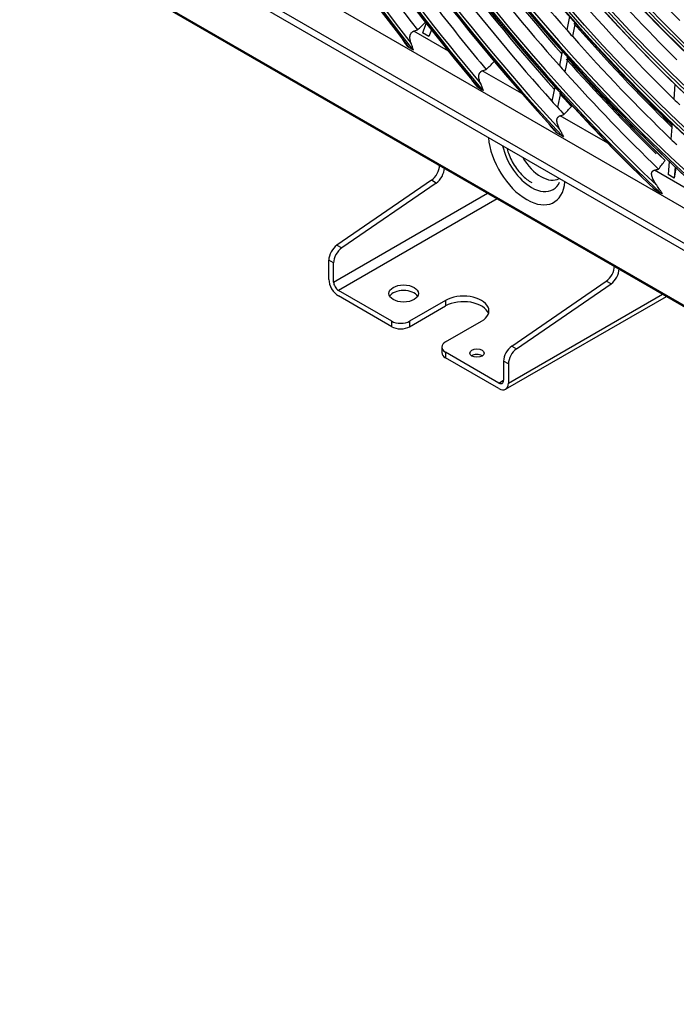
# Model space of a CAD drawing. Units: inches. Extents: x 4 to 17328, y 3 to 6145.
# Drawn here: x 4129 to 4246, y 4425 to 4600 of the extents above; entities that cross this region are included whole.
import ezdxf

# ---------------------------------------------------------------- set-up
doc = ezdxf.new("R2010")
doc.units = ezdxf.units.IN
doc.header["$MEASUREMENT"] = 0
doc.layers.add('LG-Product', color=3, linetype='Continuous')

msp = doc.modelspace()

# ---------------------------------------------------------------- linework, layer by layer
at = {"layer": 'LG-Product'}
for p, q in [((4440.851896, 4448.219532), (4140.427811, 4621.669458)), ((4141.204462, 4619.952794), (4441.628547, 4446.502868)), ((4154.610187, 4619.74652), (4426.669521, 4462.67299)), ((4134.192478, 4614.265787), (4460.557613, 4425.838788)), ((4134.316742, 4613.991121), (4461.121256, 4425.310447)), ((4226.659152, 4600.384052), (4226.157636, 4597.996)), ((4201.242188, 4599.196981), (4200.594959, 4597.483807)), ((4227.642543, 4599.272821), (4227.140328, 4596.881444)), ((4205.181189, 4594.223573), (4199.032569, 4597.77348)), ((4201.721585, 4596.833349), (4200.594959, 4597.483807)), ((4202.167561, 4598.013818), (4201.721585, 4596.833349)), ((4198.789003, 4594.535462), (4198.159448, 4594.898935)), ((4225.363131, 4594.212842), (4224.831928, 4591.683434)), ((4226.348699, 4593.11198), (4225.816814, 4590.579323)), ((4218.178755, 4586.719425), (4211.186341, 4590.756497)), ((4224.041114, 4587.917851), (4223.509034, 4585.38427)), ((4245.313434, 4588.387541), (4245.117796, 4585.754986)), ((4210.479734, 4587.785815), (4211.181747, 4587.380508)), ((4225.028748, 4586.826825), (4224.495939, 4584.28977)), ((4233.434869, 4577.911303), (4224.963504, 4582.802248)), ((4238.073212, 4580.744706), (4237.218776, 4581.238015)), ((4244.79855, 4581.459118), (4244.591057, 4578.667037)), ((4224.510778, 4579.684988), (4225.332937, 4579.210314)), ((4244.296048, 4574.697309), (4244.121871, 4572.353532)), ((4253.645473, 4566.242706), (4241.67425, 4573.154295)), ((4245.186115, 4571.73909), (4244.121871, 4572.353532)), ((4245.333505, 4573.722404), (4245.186115, 4571.73909)), ((4245.486096, 4573.579732), (4245.186115, 4571.73909)), ((4202.169885, 4571.360578), (4185.427972, 4559.853497)), ((4203.018413, 4570.87068), (4186.2765, 4559.363599)), ((4203.018413, 4570.87068), (4202.169885, 4571.360578)), ((4184.83635, 4553.305642), (4212.131564, 4569.064541)), ((4241.702596, 4569.759287), (4242.777692, 4569.13858)), ((4213.828609, 4568.084739), (4185.684878, 4551.835948)), ((4185.427972, 4559.853497), (4186.2765, 4559.363599)), ((4184.83635, 4556.703286), (4183.987822, 4557.193184)), ((4183.987822, 4553.79554), (4183.987822, 4557.193184)), ((4184.83635, 4553.305642), (4184.83635, 4556.703286)), ((4216.399249, 4541.972222), (4233.141162, 4553.479303)), ((4217.247777, 4541.482324), (4233.98969, 4552.989405)), ((4233.98969, 4552.989405), (4233.141162, 4553.479303)), ((4195.124754, 4546.385833), (4185.684878, 4551.835948)), ((4195.124754, 4545.406037), (4185.684878, 4550.856152)), ((4204.670695, 4550.060068), (4198.306734, 4546.385833)), ((4204.670695, 4550.060068), (4204.670695, 4549.080272)), ((4215.310571, 4534.325702), (4243.805618, 4550.777325)), ((4215.807627, 4535.424367), (4243.102614, 4551.183135)), ((4198.306734, 4545.406037), (4204.670695, 4549.080272)), ((4195.124754, 4545.406037), (4195.124754, 4546.385833)), ((4198.306734, 4546.385833), (4198.306734, 4545.406037)), ((4204.670695, 4542.711599), (4211.034656, 4546.385833)), ((4204.011685, 4541.79304), (4204.011685, 4540.813244)), ((4214.110571, 4535.424367), (4204.670695, 4540.874481)), ((4204.670695, 4540.874481), (4204.670695, 4539.894686)), ((4216.399249, 4541.972222), (4217.247777, 4541.482324)), ((4214.110571, 4534.444571), (4204.670695, 4539.894686)), ((4211.190819, 4540.231481), (4211.140722, 4540.262109)), ((4214.959099, 4539.311909), (4214.959099, 4535.914265)), ((4215.807627, 4538.822011), (4214.959099, 4539.311909)), ((4215.807627, 4538.822011), (4215.807627, 4535.424367)), ((4214.110571, 4535.424367), (4214.959654, 4535.914586))]:
    msp.add_line(p, q, dxfattribs=at)
for centre, major_axis in [((4290.639854, 4716.348272), (103.990728, -180.117225)), ((4290.639854, 4716.348272), (-103.571772, 179.391571)), ((4290.872129, 4716.482376), (103.38572, -179.069319)), ((4290.639854, 4716.348272), (99.678228, -172.647756)), ((4290.639854, 4716.348272), (-99.259272, 171.922102)), ((4290.872129, 4716.482376), (99.07322, -171.59985)), ((4290.639854, 4716.348272), (95.365728, -165.178287)), ((4290.639854, 4716.348272), (-94.946772, 164.452633)), ((4290.872129, 4716.482376), (94.76072, -164.130381)), ((4290.639854, 4716.348272), (90.959478, -157.546438)), ((4290.639854, 4716.348272), (-90.728022, 157.145543)), ((4290.872129, 4716.482376), (90.54197, -156.823292)), ((4290.639854, 4716.348272), (86.646978, -150.076969)), ((4290.639854, 4716.348272), (-86.415522, 149.676074)), ((4290.872129, 4716.482376), (86.22947, -149.353822)), ((4290.639854, 4716.348272), (82.334478, -142.6075)), ((4290.639854, 4716.348272), (-82.103022, 142.206605)), ((4290.872129, 4716.482376), (81.91697, -141.884353)), ((4290.639854, 4716.348272), (78.021978, -135.138031)), ((4290.639854, 4716.348272), (-77.790522, 134.737136)), ((4290.872129, 4716.482376), (77.60447, -134.414884)), ((4290.639854, 4716.348272), (73.709478, -127.668561)), ((4290.639854, 4716.348272), (-73.478022, 127.267667)), ((4290.872129, 4716.482376), (73.29197, -126.945415)), ((4290.639854, 4716.348272), (69.396978, -120.199092)), ((4290.639854, 4716.348272), (-69.165522, 119.798198)), ((4290.872129, 4716.482376), (68.97947, -119.475946)), ((4290.639854, 4716.348272), (65.084478, -112.729623)), ((4290.639854, 4716.348272), (-64.853022, 112.328729)), ((4290.872129, 4716.482376), (64.66697, -112.006477)), ((4290.639854, 4716.348272), (60.865728, -105.422534)), ((4290.639854, 4716.348272), (-60.446772, 104.69688)), ((4290.872129, 4716.482376), (60.26072, -104.374628)), ((4197.246074, 4551.284813), (-2.625, 0)), ((4210.239161, 4540.721388), (1.275, 0))]:
    msp.add_ellipse(centre, major_axis=major_axis, ratio=0.5773502692, dxfattribs=at)
for centre, major_axis, start_param, end_param in [((4290.872129, 4716.482376), (-104.17678, 180.439477), 0.7853981793, 3.9269908352), ((4290.872129, 4716.482376), (-99.86428, 172.970008), 0.7853981828, 3.9269908244), ((4290.872129, 4716.482376), (-95.55178, 165.500538), 0.7853981867, 3.9269908606), ((4290.872129, 4716.482376), (-91.14553, 157.86869), 0.7788204385, 3.9269908234), ((4290.872129, 4716.482376), (-86.83303, 150.39922), 0.7853981521, 3.9269908104), ((4290.639854, 4716.348272), (-107.978022, 187.02342), 0.9015868337, 2.2263442757), ((4290.872129, 4716.482376), (-82.52053, 142.929751), 0.785398155, 3.926990796), ((4290.639854, 4716.348272), (108.209478, -187.424314), 4.0602574292, 5.3524721234), ((4290.872129, 4716.482376), (-78.20803, 135.460282), 0.7853981583, 3.9269908387), ((4290.872129, 4716.482376), (107.79197, -186.701168), 4.071739362, 5.3530385988), ((4290.872129, 4716.482376), (-73.89553, 127.990813), 0.7853981619, 3.9269908243), ((4290.872129, 4716.482376), (-69.58303, 120.521344), 0.7853981659, 3.926990808), ((4290.872129, 4716.482376), (-108.39553, 187.746566), 0.9643415758, 2.1772510778), ((4290.872129, 4716.482376), (-65.27053, 113.051875), 0.7853981705, 3.9269907897), ((4290.872129, 4716.482376), (-61.05178, 105.744786), 0.7853981626, 3.9269908084), ((4290.872129, 4716.482376), (-56.73928, 98.275316), 0.7853981676, 3.9269907873), ((4290.639854, 4716.348272), (-112.290522, 194.492889), 1.0861576169, 2.0500404746), ((4290.639854, 4716.348272), (112.521978, -194.893783), 4.2343127421, 5.1851911591), ((4290.872129, 4716.482376), (112.10447, -194.170637), 4.2397900094, 5.1849879514), ((4290.872129, 4716.482376), (-112.70803, 195.216035), 1.1143524278, 2.0272402258), ((4290.639854, 4716.348272), (-116.603022, 201.962358), 1.1886559043, 1.9489989497), ((4290.639854, 4716.348272), (116.834478, -202.363253), 4.3348670025, 5.0860225588), ((4290.872129, 4716.482376), (116.41697, -201.640106), 4.3392202824, 5.0855576784), ((4290.872129, 4716.482376), (-117.02053, 202.685504), 1.2092678858, 1.9323247678), ((4290.639854, 4716.348272), (-120.915522, 209.431827), 1.2654241996, 1.8729367882), ((4290.639854, 4716.348272), (121.146978, -209.832722), 4.4106735992, 5.0109011706), ((4290.872129, 4716.482376), (120.72947, -209.109575), 4.4145012045, 5.0102767563), ((4290.872129, 4716.482376), (-121.33303, 210.154973), 1.2822093537, 1.8593832999), ((4290.639854, 4716.348272), (-125.228022, 216.901296), 1.3278651439, 1.8109340457), ((4290.639854, 4716.348272), (125.459478, -217.302191), 4.4725106367, 4.9494929635), ((4290.872129, 4716.482376), (125.04197, -216.579044), 4.4760206442, 4.9487573166), ((4290.872129, 4716.482376), (-125.64553, 217.624442), 1.3422304007, 1.7993622529), ((4292.761174, 4717.573017), (-124.875, 216.289845), 1.6812698309, 1.8010984903), ((4292.761174, 4717.573017), (-107.625, 186.411968), 1.7795440609, 1.903275843), ((4292.761174, 4717.573017), (-94.59375, 163.841181), 1.877654232, 2.0003279942), ((4294.882494, 4718.797762), (-112.521978, 194.893783), 1.7815818112, 1.9034085084), ((4292.761174, 4717.573017), (-111.9375, 193.881437), 1.7886669529, 1.9126899416), ((4294.882494, 4718.797762), (-116.834478, 202.363253), 1.7902442336, 1.9124922848), ((4292.761174, 4717.573017), (-98.90625, 171.31065), 1.889493737, 2.0125516762), ((4292.761174, 4717.573017), (-116.25, 201.350906), 1.7970961259, 1.9213870526), ((4292.761174, 4717.573017), (-103.21875, 178.780119), 1.9003120583, 2.0237188784), ((4292.761174, 4717.573017), (-120.5625, 208.820375), 1.8049083854, 1.8617845076), ((4294.882494, 4718.797762), (-108.209478, 187.424314), 1.8994707518, 2.0224264753), ((4294.650219, 4718.663657), (-107.79197, 186.701168), 1.9002892023, 2.0228684612), ((4292.761174, 4717.573017), (-107.625, 186.411968), 1.903275843, 1.9104437548), ((4292.761174, 4717.573017), (-107.625, 186.411968), 1.9104437548, 2.0341755369), ((4294.882494, 4718.797762), (107.978022, -187.02342), 5.0543238907, 5.1634676399), ((4294.882494, 4718.797762), (112.290522, -194.492889), 5.05009102, 5.1648702609), ((4292.761174, 4717.573017), (-111.9375, 193.881437), 1.9126899416, 1.9195666468), ((4294.882494, 4718.797762), (-112.521978, 194.893783), 1.9089901783, 2.0173791629), ((4294.650219, 4718.663657), (-112.10447, 194.170637), 1.909810733, 2.0281109802), ((4292.761174, 4717.573017), (-111.9375, 193.881437), 1.9195666468, 2.0325217643), ((4294.650219, 4718.663657), (-116.41697, 201.640106), 1.9186076457, 1.9325429583), ((4292.761174, 4717.573017), (-116.25, 201.350906), 1.9213870526, 1.9279958198), ((4292.761174, 4717.573017), (-103.21875, 178.780119), 2.0237188784, 2.0312117522), ((4292.761174, 4717.573017), (-116.25, 201.350906), 1.9279958198, 1.9357392722), ((4219.045292, 4575.808798), (-4.820288, 8.348984), 0.8868130998, 3.8254788596), ((4219.92477, 4576.316565), (3.814058, -6.606142), 4.2223009887, 5.4977874115), ((4292.761174, 4717.573017), (-107.625, 186.411968), 2.0341755369, 2.0413434487), ((4202.019045, 4573.102333), (1.125, 1.948557), 4.0219425233, 5.4977871438), ((4221.582322, 4577.273553), (-3.228024, 5.591102), 1.5706978224, 3.141689513), ((4202.867573, 4572.612435), (-1.125, -1.948557), 0.8803498697, 2.3561944902), ((4219.92477, 4576.316565), (3.814058, -6.606142), 0, 0.3807223657), ((4219.92477, 4576.316565), (3.814058, -6.606142), 5.4977874115, 6.2831853072), ((4185.578812, 4558.111743), (-1.125, -1.948557), 4.0219425233, 5.4977871438), ((4186.42734, 4557.621845), (1.125, 1.948557), 0.8803498697, 2.3561944902), ((4232.990322, 4555.221057), (1.125, 1.948557), 4.0219425233, 5.4977871438), ((4233.83885, 4554.731159), (-1.125, -1.948557), 0.8803498697, 2.3561944902), ((4185.684878, 4552.815744), (1.2, -2.078461), 3.926990817, 5.4977871438), ((4185.684878, 4552.815744), (-0.6, 1.03923), 0.7853981634, 2.3561944902), ((4197.246074, 4550.305017), (-2.625, 0), 3.4707723828, 5.9540063198), ((4207.852676, 4548.222951), (-4.5, 0), 2.3561944902, 5.4977871438), ((4207.852676, 4547.243155), (4.5, 0), 0.1897228612, 2.3561944902), ((4196.715744, 4547.304392), (-2.25, 0), 0.7853981634, 2.3561944902), ((4196.715744, 4546.324596), (2.25, 0), 3.926990817, 5.4977871438), ((4206.261685, 4541.79304), (-2.25, 0), 5.4977871438, 7.0685834706), ((4206.261685, 4540.813244), (2.25, 0), 3.1415940569, 3.926990817), ((4216.550089, 4540.230468), (-1.125, -1.948557), 4.0219425233, 5.4977871438), ((4217.398617, 4539.74057), (1.125, 1.948557), 0.8803498697, 2.3561944902), ((4210.239161, 4539.741592), (1.275, 0), 0.7853982217, 2.4134283513), ((4214.110571, 4536.404163), (-0.6, 1.03923), 2.3561944902, 3.926990817), ((4214.110571, 4536.404163), (1.2, -2.078461), 5.4977871438, 7.0685834706)]:
    msp.add_ellipse(centre, major_axis=major_axis, ratio=0.5773502692, start_param=start_param, end_param=end_param, dxfattribs=at)
for points, degree in [([(4199.688622, 4598.007081), (4200.168907, 4598.456809), (4200.649502, 4598.906433), (4201.130397, 4599.355952)], 3), ([(4199.032569, 4597.77348), (4199.251239, 4597.851361), (4199.469923, 4597.929228), (4199.688622, 4598.007081)], 3), ([(4211.856282, 4590.982079), (4212.320004, 4591.441312), (4212.784206, 4591.9004), (4213.248878, 4592.359345)], 3), ([(4211.186341, 4590.756497), (4211.409635, 4590.831713), (4211.632949, 4590.906907), (4211.856282, 4590.982079)], 3), ([(4226.894646, 4584.69044), (4225.017231, 4586.771903)], 1), ([(4225.656079, 4583.014762), (4226.09278, 4583.489482), (4226.530321, 4583.963963), (4226.968683, 4584.438211)], 3), ([(4224.963504, 4582.802248), (4225.19433, 4582.873124), (4225.425188, 4582.943962), (4225.656079, 4583.014762)], 3), ([(4242.412623, 4573.340367), (4242.794435, 4573.846274), (4243.178281, 4574.351763), (4243.564086, 4574.856851)], 3), ([(4241.67425, 4573.154295), (4241.920317, 4573.216411), (4242.166442, 4573.278435), (4242.412623, 4573.340367)], 3)]:
    msp.add_open_spline(points, degree=degree, dxfattribs=at)
for points, knots in [([(4198.588488, 4595.579629), (4198.55019, 4595.682657), (4198.515869, 4595.785972), (4198.456359, 4595.993252), (4198.431158, 4596.097215), (4198.391728, 4596.305901), (4198.377468, 4596.410622), (4198.368423, 4596.542117), (4198.367057, 4596.568446), (4198.365283, 4596.621168), (4198.364879, 4596.647485), (4198.3652, 4596.726027), (4198.36745, 4596.77795), (4198.376532, 4596.88081), (4198.38336, 4596.931746), (4198.397553, 4597.007296), (4198.402944, 4597.032336), (4198.412104, 4597.069664), (4198.415341, 4597.082083), (4198.422153, 4597.106715), (4198.440042, 4597.167831), (4198.462286, 4597.226594), (4198.503984, 4597.317312), (4198.527884, 4597.361021), (4198.568864, 4597.423805), (4198.583381, 4597.444269), (4198.614247, 4597.484204), (4198.630667, 4597.503742), (4198.681992, 4597.559829), (4198.756247, 4597.628392), (4198.842162, 4597.684495), (4198.899578, 4597.715586), (4198.911238, 4597.721599), (4198.934794, 4597.733161), (4198.970529, 4597.749834), (4199.007447, 4597.764533), (4199.032569, 4597.77348)], [0, 0, 0, 0, 0.125, 0.125, 0.25, 0.25, 0.375, 0.375, 0.40625, 0.40625, 0.4375, 0.4375, 0.5, 0.5, 0.5625, 0.5625, 0.59375, 0.59375, 0.609375, 0.609375, 0.625, 0.6875, 0.6875, 0.75, 0.75, 0.78125, 0.78125, 0.8125, 0.8125, 0.875, 0.9375, 0.9375, 0.953125, 0.953125, 0.96875, 1, 1, 1, 1]), ([(4197.05919, 4596.324817), (4197.060755, 4596.321901), (4197.062323, 4596.318987), (4197.099617, 4596.24989), (4197.137247, 4596.184658), (4197.215418, 4596.055573), (4197.255873, 4595.991882), (4197.338866, 4595.865988), (4197.381428, 4595.803754), (4197.5118, 4595.618776), (4197.602272, 4595.497736), (4197.788745, 4595.258915), (4197.884764, 4595.141148), (4197.983143, 4595.024661)], [0, 0, 0, 0, 0.0062456609, 0.0062456609, 0.1482105665, 0.1482105665, 0.2901754721, 0.2901754721, 0.4321403777, 0.4321403777, 0.7160701888, 0.7160701888, 1, 1, 1, 1]), ([(4198.159448, 4594.898935), (4198.126101, 4594.918188), (4198.094696, 4594.938274), (4198.035827, 4594.98014), (4198.008357, 4595.001916), (4197.983143, 4595.024661)], [0, 0, 0, 0, 0.5, 0.5, 1, 1, 1, 1]), ([(4199.008061, 4594.432925), (4198.967947, 4594.528851), (4198.930156, 4594.625363), (4198.857655, 4594.818863), (4198.822945, 4594.915851), (4198.754876, 4595.109568), (4198.721787, 4595.205505), (4198.655627, 4595.39471), (4198.622551, 4595.487997), (4198.588488, 4595.579629)], [0, 0, 0, 0, 0.25, 0.25, 0.5, 0.5, 0.75, 0.75, 1, 1, 1, 1]), ([(4199.008061, 4594.432925), (4198.968642, 4594.447545), (4198.930752, 4594.463496), (4198.857696, 4594.497769), (4198.822478, 4594.516135), (4198.789003, 4594.535462)], [0, 0, 0, 0, 0.5, 0.5, 1, 1, 1, 1]), ([(4210.894059, 4588.475005), (4210.847802, 4588.578846), (4210.805238, 4588.683086), (4210.728658, 4588.892469), (4210.69463, 4588.99761), (4210.636895, 4589.20896), (4210.613161, 4589.315167), (4210.58751, 4589.475483), (4210.580629, 4589.529091), (4210.573251, 4589.609797), (4210.571284, 4589.636749), (4210.568427, 4589.690759), (4210.567538, 4589.717876), (4210.566662, 4589.798917), (4210.568446, 4589.852468), (4210.577489, 4589.958461), (4210.584743, 4590.010905), (4210.597877, 4590.075633), (4210.600708, 4590.088538), (4210.606799, 4590.114258), (4210.610064, 4590.12709), (4210.620477, 4590.165235), (4210.628254, 4590.190256), (4210.65423, 4590.264018), (4210.675067, 4590.311464), (4210.712348, 4590.379669), (4210.725782, 4590.401909), (4210.747567, 4590.434464), (4210.755101, 4590.445182), (4210.770737, 4590.466337), (4210.778859, 4590.476799), (4210.820699, 4590.528063), (4210.85788, 4590.565519), (4210.919297, 4590.616289), (4210.951419, 4590.640319), (4210.985693, 4590.662286), (4211.009026, 4590.676466), (4211.020957, 4590.683337), (4211.081459, 4590.716322), (4211.132622, 4590.738402), (4211.186341, 4590.756497)], [0, 0, 0, 0, 0.125, 0.125, 0.25, 0.25, 0.375, 0.375, 0.4375, 0.4375, 0.46875, 0.46875, 0.5, 0.5, 0.5625, 0.5625, 0.625, 0.625, 0.640625, 0.640625, 0.65625, 0.65625, 0.6875, 0.6875, 0.75, 0.75, 0.78125, 0.78125, 0.796875, 0.796875, 0.8125, 0.8125, 0.875, 0.875, 0.90625, 0.921875, 0.921875, 0.9375, 0.9375, 1, 1, 1, 1]), ([(4209.087714, 4589.517899), (4209.126158, 4589.444496), (4209.167442, 4589.372618), (4209.232266, 4589.266259), (4209.254366, 4589.231063), (4209.299285, 4589.161293), (4209.322121, 4589.12669), (4209.391621, 4589.023604), (4209.439265, 4588.955837), (4209.536655, 4588.821769), (4209.586404, 4588.755472), (4209.738308, 4588.558358), (4209.843096, 4588.4293), (4210.058141, 4588.174538), (4210.168416, 4588.04885), (4210.281024, 4587.924477)], [0, 0, 0, 0, 0.125, 0.125, 0.1875, 0.1875, 0.25, 0.25, 0.375, 0.375, 0.5, 0.5, 0.75, 0.75, 1, 1, 1, 1]), ([(4210.479734, 4587.785815), (4210.442572, 4587.807271), (4210.407392, 4587.829537), (4210.341054, 4587.875717), (4210.309889, 4587.899626), (4210.281024, 4587.924477)], [0, 0, 0, 0, 0.5, 0.5, 1, 1, 1, 1]), ([(4211.42391, 4587.264631), (4211.374268, 4587.366413), (4211.327013, 4587.468772), (4211.258538, 4587.622521), (4211.236112, 4587.673806), (4211.191848, 4587.776333), (4211.169985, 4587.827634), (4211.105199, 4587.980691), (4211.063042, 4588.081682), (4210.978902, 4588.280731), (4210.936919, 4588.37879), (4210.894059, 4588.475005)], [0, 0, 0, 0, 0.25, 0.25, 0.375, 0.375, 0.5, 0.5, 0.75, 0.75, 1, 1, 1, 1]), ([(4211.42391, 4587.264631), (4211.380572, 4587.281488), (4211.338816, 4587.299675), (4211.258089, 4587.33839), (4211.219055, 4587.358968), (4211.181747, 4587.380508)], [0, 0, 0, 0, 0.5, 0.5, 1, 1, 1, 1]), ([(4226.968683, 4584.438211), (4226.97874, 4584.449092), (4226.985056, 4584.46069), (4226.9907, 4584.478821), (4226.991899, 4584.484899), (4226.993204, 4584.497023), (4226.993314, 4584.503085), (4226.992645, 4584.51521), (4226.991865, 4584.521272), (4226.989552, 4584.533397), (4226.988014, 4584.539462), (4226.982502, 4584.557435), (4226.977625, 4584.569203), (4226.960357, 4584.604041), (4226.945365, 4584.626657), (4226.917973, 4584.661834), (4226.907161, 4584.674552), (4226.895763, 4584.687046)], [0, 0, 0, 0, 0.1394688921, 0.1394688921, 0.2092033382, 0.2092033382, 0.2789377843, 0.2789377843, 0.3486722303, 0.3486722303, 0.4184066764, 0.4184066764, 0.5578755685, 0.5578755685, 0.8368133528, 0.8368133528, 1, 1, 1, 1]), ([(4224.909233, 4580.38334), (4224.851231, 4580.489279), (4224.796466, 4580.59593), (4224.694574, 4580.810888), (4224.647436, 4580.919193), (4224.562584, 4581.137817), (4224.52484, 4581.248129), (4224.485423, 4581.387653), (4224.477932, 4581.41564), (4224.463805, 4581.471794), (4224.457163, 4581.499986), (4224.438682, 4581.584675), (4224.428314, 4581.641118), (4224.412171, 4581.75396), (4224.406392, 4581.810358), (4224.401903, 4581.894909), (4224.401107, 4581.92312), (4224.40108, 4581.979365), (4224.401848, 4582.007312), (4224.40671, 4582.090577), (4224.413342, 4582.145321), (4224.429534, 4582.226023), (4224.435976, 4582.252686), (4224.451221, 4582.305477), (4224.46003, 4582.331626), (4224.49046, 4582.409019), (4224.515587, 4582.458003), (4224.561677, 4582.526938), (4224.578444, 4582.549157), (4224.605894, 4582.581243), (4224.615459, 4582.591762), (4224.635218, 4582.612188), (4224.645403, 4582.622089), (4224.697839, 4582.670045), (4224.74462, 4582.703461), (4224.809072, 4582.739112), (4224.822262, 4582.745935), (4224.849241, 4582.758968), (4224.863055, 4582.765187), (4224.905064, 4582.782788), (4224.933897, 4582.793157), (4224.963504, 4582.802248)], [0, 0, 0, 0, 0.125, 0.125, 0.25, 0.25, 0.375, 0.375, 0.40625, 0.40625, 0.4375, 0.4375, 0.5, 0.5, 0.5625, 0.5625, 0.59375, 0.59375, 0.625, 0.625, 0.6875, 0.6875, 0.71875, 0.71875, 0.75, 0.75, 0.8125, 0.8125, 0.84375, 0.84375, 0.859375, 0.859375, 0.875, 0.875, 0.9375, 0.9375, 0.953125, 0.953125, 0.96875, 0.96875, 1, 1, 1, 1]), ([(4222.806785, 4581.59719), (4222.856858, 4581.516363), (4222.909771, 4581.437353), (4222.991984, 4581.320545), (4223.01986, 4581.281924), (4223.076327, 4581.205327), (4223.104933, 4581.167332), (4223.191724, 4581.054122), (4223.250874, 4580.979674), (4223.371238, 4580.832344), (4223.432454, 4580.759467), (4223.618707, 4580.542733), (4223.746323, 4580.400751), (4224.006896, 4580.120362), (4224.139872, 4579.981972), (4224.27512, 4579.844982)], [0, 0, 0, 0, 0.125, 0.125, 0.1875, 0.1875, 0.25, 0.25, 0.375, 0.375, 0.5, 0.5, 0.75, 0.75, 1, 1, 1, 1]), ([(4224.510778, 4579.684988), (4224.4676, 4579.709917), (4224.426311, 4579.735687), (4224.347635, 4579.788963), (4224.310241, 4579.816467), (4224.27512, 4579.844982)], [0, 0, 0, 0, 0.5, 0.5, 1, 1, 1, 1]), ([(4225.613626, 4579.072195), (4225.548916, 4579.183044), (4225.486674, 4579.294467), (4225.395861, 4579.461636), (4225.366014, 4579.517365), (4225.306956, 4579.628694), (4225.277816, 4579.684158), (4225.19128, 4579.849644), (4225.134742, 4579.958798), (4225.022117, 4580.173778), (4224.96603, 4580.279604), (4224.909233, 4580.38334)], [0, 0, 0, 0, 0.25, 0.25, 0.375, 0.375, 0.5, 0.5, 0.75, 0.75, 1, 1, 1, 1]), ([(4225.613626, 4579.072195), (4225.563717, 4579.092806), (4225.515507, 4579.114726), (4225.422024, 4579.160828), (4225.376758, 4579.185014), (4225.332937, 4579.210314)], [0, 0, 0, 0, 0.5, 0.5, 1, 1, 1, 1]), ([(4215.562521, 4576.968826), (4215.657332, 4576.603955), (4216.054946, 4575.379226), (4217.153159, 4573.371047), (4218.670332, 4571.780652), (4219.648637, 4571.124818), (4219.935546, 4570.957396)], [0, 0, 0, 0, 0.149963337, 0.5039078051, 0.8596846413, 1, 1, 1, 1]), ([(4242.085797, 4570.466447), (4242.006807, 4570.577713), (4241.930553, 4570.689783), (4241.784532, 4570.915789), (4241.714755, 4571.029722), (4241.583206, 4571.259845), (4241.521411, 4571.376029), (4241.436575, 4571.552473), (4241.409615, 4571.611652), (4241.358818, 4571.730862), (4241.334978, 4571.790894), (4241.291106, 4571.911986), (4241.271066, 4571.973046), (4241.24463, 4572.065607), (4241.236425, 4572.096623), (4241.221414, 4572.159029), (4241.214601, 4572.190449), (4241.196657, 4572.285167), (4241.188106, 4572.348255), (4241.18208, 4572.442763), (4241.181212, 4572.474244), (4241.181943, 4572.521426), (4241.182528, 4572.537158), (4241.18443, 4572.568416), (4241.185746, 4572.583964), (4241.190873, 4572.630347), (4241.195858, 4572.660921), (4241.20951, 4572.721249), (4241.218175, 4572.751003), (4241.234501, 4572.794891), (4241.240499, 4572.809395), (4241.253736, 4572.838128), (4241.260923, 4572.852242), (4241.284198, 4572.893604), (4241.302026, 4572.919952), (4241.332638, 4572.957418), (4241.343487, 4572.969564), (4241.366561, 4572.993124), (4241.378832, 4573.004572), (4241.417106, 4573.037163), (4241.444732, 4573.05675), (4241.489233, 4573.083023), (4241.504577, 4573.091262), (4241.536274, 4573.106718), (4241.552651, 4573.113944), (4241.603122, 4573.134042), (4241.6381, 4573.145169), (4241.67425, 4573.154295)], [0, 0, 0, 0, 0.125, 0.125, 0.25, 0.25, 0.375, 0.375, 0.4375, 0.4375, 0.5, 0.5, 0.5625, 0.5625, 0.59375, 0.59375, 0.625, 0.625, 0.6875, 0.6875, 0.71875, 0.71875, 0.734375, 0.734375, 0.75, 0.75, 0.78125, 0.78125, 0.8125, 0.8125, 0.828125, 0.828125, 0.84375, 0.84375, 0.875, 0.875, 0.890625, 0.890625, 0.90625, 0.90625, 0.9375, 0.9375, 0.953125, 0.953125, 0.96875, 0.96875, 1, 1, 1, 1]), ([(4243.140551, 4568.95302), (4243.045858, 4569.081258), (4242.953739, 4569.210097), (4242.818362, 4569.403209), (4242.773725, 4569.467522), (4242.685361, 4569.595656), (4242.641615, 4569.659506), (4242.511361, 4569.850156), (4242.425838, 4569.976048), (4242.255638, 4570.224214), (4242.170958, 4570.346487), (4242.085797, 4570.466447)], [0, 0, 0, 0, 0.25, 0.25, 0.375, 0.375, 0.5, 0.5, 0.75, 0.75, 1, 1, 1, 1]), ([(4241.702596, 4569.759287), (4241.646695, 4569.791561), (4241.592627, 4569.824689), (4241.488334, 4569.892735), (4241.438099, 4569.927648), (4241.390139, 4569.963621)], [0, 0, 0, 0, 0.5, 0.5, 1, 1, 1, 1]), ([(4243.140551, 4568.95302), (4243.076751, 4568.981617), (4243.014771, 4569.011489), (4242.893916, 4569.073411), (4242.835048, 4569.105466), (4242.777692, 4569.13858)], [0, 0, 0, 0, 0.5, 0.5, 1, 1, 1, 1])]:
    msp.add_open_spline(points, degree=3, knots=knots, dxfattribs=at)

doc.saveas('drawing.dxf')
